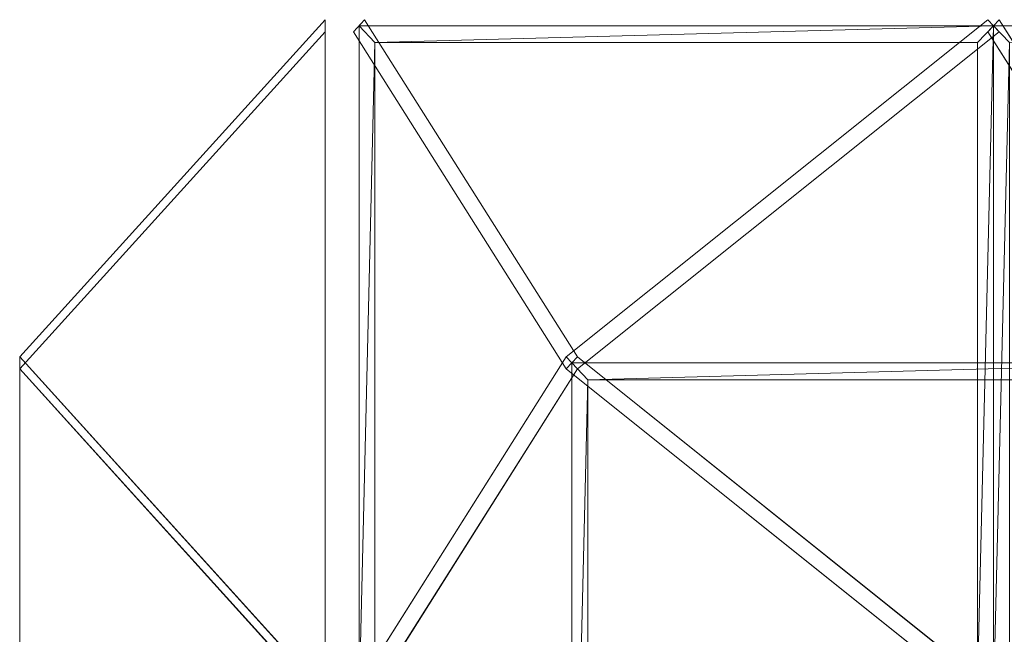
# Model space of a CAD drawing. Units: millimetres. Extents: x 5367 to 7201, y 2133 to 3131.
# Drawn here: x 5367 to 5657, y 2950 to 3131 of the extents above; entities that cross this region are included whole.
import ezdxf

# ---------------------------------------------------------------- set-up
doc = ezdxf.new("R2010")
doc.units = ezdxf.units.MM
doc.header["$LTSCALE"] = 5.08
doc.layers.add('ｶﾞｰﾃﾞﾝ倶楽部ｴｽﾊﾟﾘｱﾊﾟ', color=7, linetype='Continuous')

msp = doc.modelspace()

# ---------------------------------------------------------------- linework, layer by layer
at = {"layer": 'ｶﾞｰﾃﾞﾝ倶楽部ｴｽﾊﾟﾘｱﾊﾟ', "color": 7, "linetype": 'Continuous', "lineweight": 15, "invisible_edges": 8}
for points in [[(5366.58, 3031.9, 2103.73), (5456.58, 3131.4, 2203.23), (5456.58, 3131.4, 2203.23)], [(5366.58, 3031.9, 2107.27), (5456.58, 3131.4, 2007.77), (5456.58, 3131.4, 2007.77)], [(5366.58, 3031.9, 1904.73), (5456.58, 3131.4, 2004.23), (5456.58, 3131.4, 2004.23)], [(5366.58, 3031.9, 1908.27), (5456.58, 3131.4, 1808.77), (5456.58, 3131.4, 1808.77)], [(5366.58, 3031.9, 1705.73), (5456.58, 3131.4, 1805.23), (5456.58, 3131.4, 1805.23)], [(5366.58, 3031.9, 1709.27), (5456.58, 3131.4, 1609.77), (5456.58, 3131.4, 1609.77)], [(5366.58, 3031.9, 1506.73), (5456.58, 3131.4, 1606.23), (5456.58, 3131.4, 1606.23)], [(5366.58, 3031.9, 1510.27), (5456.58, 3131.4, 1410.77), (5456.58, 3131.4, 1410.77)], [(5366.58, 3031.9, 1307.73), (5456.58, 3131.4, 1407.23), (5456.58, 3131.4, 1407.23)], [(5366.58, 3031.9, 1311.27), (5456.58, 3131.4, 1211.77), (5456.58, 3131.4, 1211.77)], [(5366.58, 3031.9, 1108.73), (5456.58, 3131.4, 1208.23), (5456.58, 3131.4, 1208.23)], [(5366.58, 3031.9, 1112.27), (5456.58, 3131.4, 1012.77), (5456.58, 3131.4, 1012.77)], [(5366.58, 3031.9, 909.73), (5456.58, 3131.4, 1009.23), (5456.58, 3131.4, 1009.23)], [(5366.58, 3031.9, 913.27), (5456.58, 3131.4, 813.77), (5456.58, 3131.4, 813.77)], [(5366.58, 3031.9, 710.73), (5456.58, 3131.4, 810.23), (5456.58, 3131.4, 810.23)], [(5366.58, 3031.9, 714.27), (5456.58, 3131.4, 614.77), (5456.58, 3131.4, 614.77)], [(5366.58, 3031.9, 511.73), (5456.58, 3131.4, 611.23), (5456.58, 3131.4, 611.23)], [(5366.58, 3031.9, 515.27), (5456.58, 3131.4, 415.77), (5456.58, 3131.4, 415.77)], [(5366.58, 3031.9, 312.73), (5456.58, 3131.4, 412.23), (5456.58, 3131.4, 412.23)], [(5366.58, 3031.9, 316.27), (5456.58, 3131.4, 216.77), (5456.58, 3131.4, 216.77)], [(5456.58, 3131.4, 2203.23), (5456.58, 3127.86, 2206.77), (5456.58, 3127.86, 2206.77)], [(5456.58, 3131.4, 2007.77), (5456.58, 3127.86, 2004.23), (5456.58, 3127.86, 2004.23)], [(5456.58, 3131.4, 2004.23), (5456.58, 3127.86, 2007.77), (5456.58, 3127.86, 2007.77)], [(5456.58, 3131.4, 1808.77), (5456.58, 3127.86, 1805.23), (5456.58, 3127.86, 1805.23)], [(5456.58, 3131.4, 1805.23), (5456.58, 3127.86, 1808.77), (5456.58, 3127.86, 1808.77)], [(5456.58, 3131.4, 1609.77), (5456.58, 3127.86, 1606.23), (5456.58, 3127.86, 1606.23)], [(5456.58, 3131.4, 1606.23), (5456.58, 3127.86, 1609.77), (5456.58, 3127.86, 1609.77)], [(5456.58, 3131.4, 1410.77), (5456.58, 3127.86, 1407.23), (5456.58, 3127.86, 1407.23)], [(5456.58, 3131.4, 1407.23), (5456.58, 3127.86, 1410.77), (5456.58, 3127.86, 1410.77)], [(5456.58, 3131.4, 1211.77), (5456.58, 3127.86, 1208.23), (5456.58, 3127.86, 1208.23)], [(5456.58, 3131.4, 1208.23), (5456.58, 3127.86, 1211.77), (5456.58, 3127.86, 1211.77)], [(5456.58, 3131.4, 1012.77), (5456.58, 3127.86, 1009.23), (5456.58, 3127.86, 1009.23)], [(5456.58, 3131.4, 1009.23), (5456.58, 3127.86, 1012.77), (5456.58, 3127.86, 1012.77)], [(5456.58, 3131.4, 813.77), (5456.58, 3127.86, 810.23), (5456.58, 3127.86, 810.23)], [(5456.58, 3131.4, 810.23), (5456.58, 3127.86, 813.77), (5456.58, 3127.86, 813.77)], [(5456.58, 3131.4, 614.77), (5456.58, 3127.86, 611.23), (5456.58, 3127.86, 611.23)], [(5456.58, 3131.4, 611.23), (5456.58, 3127.86, 614.77), (5456.58, 3127.86, 614.77)], [(5456.58, 3131.4, 415.77), (5456.58, 3127.86, 412.23), (5456.58, 3127.86, 412.23)], [(5456.58, 3131.4, 412.23), (5456.58, 3127.86, 415.77), (5456.58, 3127.86, 415.77)], [(5456.58, 3131.4, 216.77), (5456.58, 3127.86, 213.23), (5456.58, 3127.86, 213.23)], [(5468.24, 3131.4, 2214.61), (5464.92, 3127.86, 2213.39), (5464.92, 3127.86, 2213.39)], [(5530.96, 3031.9, 2333.21), (5468.24, 3131.4, 2214.61), (5468.24, 3131.4, 2214.61)], [(5527.64, 3031.9, 2332), (5651.92, 3131.4, 2281.46), (5651.92, 3131.4, 2281.46)], [(5655.24, 3131.4, 2282.67), (5651.92, 3127.86, 2281.46), (5651.92, 3127.86, 2281.46)], [(5651.92, 3131.4, 2281.46), (5655.24, 3127.86, 2282.67), (5655.24, 3127.86, 2282.67)], [(5717.96, 3031.9, 2401.27), (5655.24, 3131.4, 2282.67), (5655.24, 3131.4, 2282.67)], [(5456.58, 3129.63, 2205), (5456.58, 2930.63, 2205), (5456.58, 2930.63, 2205)], [(5456.58, 3129.63, 2006), (5456.58, 3129.63, 2205), (5456.58, 3129.63, 2205)], [(5456.58, 2930.63, 2006), (5456.58, 3129.63, 2006), (5456.58, 3129.63, 2006)], [(5456.58, 3129.63, 2006), (5456.58, 2930.63, 2006), (5456.58, 2930.63, 2006)], [(5456.58, 3129.63, 1807), (5456.58, 3129.63, 2006), (5456.58, 3129.63, 2006)], [(5456.58, 2930.63, 1807), (5456.58, 3129.63, 1807), (5456.58, 3129.63, 1807)], [(5456.58, 3129.63, 1807), (5456.58, 2930.63, 1807), (5456.58, 2930.63, 1807)], [(5456.58, 3129.63, 1608), (5456.58, 3129.63, 1807), (5456.58, 3129.63, 1807)], [(5456.58, 2930.63, 1608), (5456.58, 3129.63, 1608), (5456.58, 3129.63, 1608)], [(5456.58, 3129.63, 1608), (5456.58, 2930.63, 1608), (5456.58, 2930.63, 1608)], [(5456.58, 3129.63, 1409), (5456.58, 3129.63, 1608), (5456.58, 3129.63, 1608)], [(5456.58, 2930.63, 1409), (5456.58, 3129.63, 1409), (5456.58, 3129.63, 1409)], [(5456.58, 3129.63, 1409), (5456.58, 2930.63, 1409), (5456.58, 2930.63, 1409)], [(5456.58, 3129.63, 1210), (5456.58, 3129.63, 1409), (5456.58, 3129.63, 1409)], [(5456.58, 2930.63, 1210), (5456.58, 3129.63, 1210), (5456.58, 3129.63, 1210)], [(5456.58, 3129.63, 1210), (5456.58, 2930.63, 1210), (5456.58, 2930.63, 1210)], [(5456.58, 3129.63, 1011), (5456.58, 3129.63, 1210), (5456.58, 3129.63, 1210)], [(5456.58, 2930.63, 1011), (5456.58, 3129.63, 1011), (5456.58, 3129.63, 1011)], [(5456.58, 3129.63, 1011), (5456.58, 2930.63, 1011), (5456.58, 2930.63, 1011)], [(5456.58, 3129.63, 812), (5456.58, 3129.63, 1011), (5456.58, 3129.63, 1011)], [(5456.58, 2930.63, 812), (5456.58, 3129.63, 812), (5456.58, 3129.63, 812)], [(5456.58, 3129.63, 812), (5456.58, 2930.63, 812), (5456.58, 2930.63, 812)], [(5456.58, 3129.63, 613), (5456.58, 3129.63, 812), (5456.58, 3129.63, 812)], [(5456.58, 2930.63, 613), (5456.58, 3129.63, 613), (5456.58, 3129.63, 613)], [(5456.58, 3129.63, 613), (5456.58, 2930.63, 613), (5456.58, 2930.63, 613)], [(5456.58, 3129.63, 414), (5456.58, 3129.63, 613), (5456.58, 3129.63, 613)], [(5456.58, 2930.63, 414), (5456.58, 3129.63, 414), (5456.58, 3129.63, 414)], [(5456.58, 3129.63, 414), (5456.58, 2930.63, 414), (5456.58, 2930.63, 414)], [(5456.58, 3129.63, 215), (5456.58, 3129.63, 414), (5456.58, 3129.63, 414)], [(5456.58, 2930.63, 215), (5456.58, 3129.63, 215), (5456.58, 3129.63, 215)], [(5466.58, 3129.63, 2214), (5653.58, 3129.63, 2282.06), (5653.58, 3129.63, 2282.06)], [(5466.58, 2930.63, 2214), (5466.58, 3129.63, 2214), (5466.58, 3129.63, 2214)], [(5653.58, 3129.63, 2282.06), (5840.58, 3129.63, 2350.12), (5840.58, 3129.63, 2350.12)], [(5653.58, 2930.63, 2282.06), (5653.58, 3129.63, 2282.06), (5653.58, 3129.63, 2282.06)], [(5653.58, 3129.63, 2282.06), (5653.58, 2930.63, 2282.06), (5653.58, 2930.63, 2282.06)], [(5456.58, 3127.86, 2206.77), (5366.58, 3028.36, 2107.27), (5366.58, 3028.36, 2107.27)], [(5456.58, 3127.86, 2004.23), (5366.58, 3028.36, 2103.73), (5366.58, 3028.36, 2103.73)], [(5456.58, 3127.86, 2007.77), (5366.58, 3028.36, 1908.27), (5366.58, 3028.36, 1908.27)], [(5456.58, 3127.86, 1805.23), (5366.58, 3028.36, 1904.73), (5366.58, 3028.36, 1904.73)], [(5456.58, 3127.86, 1808.77), (5366.58, 3028.36, 1709.27), (5366.58, 3028.36, 1709.27)], [(5456.58, 3127.86, 1606.23), (5366.58, 3028.36, 1705.73), (5366.58, 3028.36, 1705.73)], [(5456.58, 3127.86, 1609.77), (5366.58, 3028.36, 1510.27), (5366.58, 3028.36, 1510.27)], [(5456.58, 3127.86, 1407.23), (5366.58, 3028.36, 1506.73), (5366.58, 3028.36, 1506.73)], [(5456.58, 3127.86, 1410.77), (5366.58, 3028.36, 1311.27), (5366.58, 3028.36, 1311.27)], [(5456.58, 3127.86, 1208.23), (5366.58, 3028.36, 1307.73), (5366.58, 3028.36, 1307.73)], [(5456.58, 3127.86, 1211.77), (5366.58, 3028.36, 1112.27), (5366.58, 3028.36, 1112.27)], [(5456.58, 3127.86, 1009.23), (5366.58, 3028.36, 1108.73), (5366.58, 3028.36, 1108.73)], [(5456.58, 3127.86, 1012.77), (5366.58, 3028.36, 913.27), (5366.58, 3028.36, 913.27)], [(5456.58, 3127.86, 810.23), (5366.58, 3028.36, 909.73), (5366.58, 3028.36, 909.73)], [(5456.58, 3127.86, 813.77), (5366.58, 3028.36, 714.27), (5366.58, 3028.36, 714.27)], [(5456.58, 3127.86, 611.23), (5366.58, 3028.36, 710.73), (5366.58, 3028.36, 710.73)], [(5456.58, 3127.86, 614.77), (5366.58, 3028.36, 515.27), (5366.58, 3028.36, 515.27)], [(5456.58, 3127.86, 412.23), (5366.58, 3028.36, 511.73), (5366.58, 3028.36, 511.73)], [(5456.58, 3127.86, 415.77), (5366.58, 3028.36, 316.27), (5366.58, 3028.36, 316.27)], [(5456.58, 3127.86, 213.23), (5366.58, 3028.36, 312.73), (5366.58, 3028.36, 312.73)], [(5464.92, 3127.86, 2213.39), (5527.64, 3028.36, 2332), (5527.64, 3028.36, 2332)], [(5655.24, 3127.86, 2282.67), (5530.96, 3028.36, 2333.21), (5530.96, 3028.36, 2333.21)], [(5651.92, 3127.86, 2281.46), (5714.64, 3028.36, 2400.06), (5714.64, 3028.36, 2400.06)], [(5456.58, 3124.63, 2011), (5456.58, 2935.63, 2011), (5456.58, 2935.63, 2011)], [(5456.58, 3124.63, 2200), (5456.58, 3124.63, 2011), (5456.58, 3124.63, 2011)], [(5456.58, 2935.63, 2200), (5456.58, 3124.63, 2200), (5456.58, 3124.63, 2200)], [(5456.58, 3124.63, 1812), (5456.58, 2935.63, 1812), (5456.58, 2935.63, 1812)], [(5456.58, 3124.63, 2001), (5456.58, 3124.63, 1812), (5456.58, 3124.63, 1812)], [(5456.58, 2935.63, 2001), (5456.58, 3124.63, 2001), (5456.58, 3124.63, 2001)], [(5456.58, 3124.63, 1613), (5456.58, 2935.63, 1613), (5456.58, 2935.63, 1613)], [(5456.58, 3124.63, 1802), (5456.58, 3124.63, 1613), (5456.58, 3124.63, 1613)], [(5456.58, 2935.63, 1802), (5456.58, 3124.63, 1802), (5456.58, 3124.63, 1802)], [(5456.58, 3124.63, 1414), (5456.58, 2935.63, 1414), (5456.58, 2935.63, 1414)], [(5456.58, 3124.63, 1603), (5456.58, 3124.63, 1414), (5456.58, 3124.63, 1414)], [(5456.58, 2935.63, 1603), (5456.58, 3124.63, 1603), (5456.58, 3124.63, 1603)], [(5456.58, 3124.63, 1215), (5456.58, 2935.63, 1215), (5456.58, 2935.63, 1215)], [(5456.58, 3124.63, 1404), (5456.58, 3124.63, 1215), (5456.58, 3124.63, 1215)], [(5456.58, 2935.63, 1404), (5456.58, 3124.63, 1404), (5456.58, 3124.63, 1404)], [(5456.58, 3124.63, 1016), (5456.58, 2935.63, 1016), (5456.58, 2935.63, 1016)], [(5456.58, 3124.63, 1205), (5456.58, 3124.63, 1016), (5456.58, 3124.63, 1016)], [(5456.58, 2935.63, 1205), (5456.58, 3124.63, 1205), (5456.58, 3124.63, 1205)], [(5456.58, 3124.63, 817), (5456.58, 2935.63, 817), (5456.58, 2935.63, 817)], [(5456.58, 3124.63, 1006), (5456.58, 3124.63, 817), (5456.58, 3124.63, 817)], [(5456.58, 2935.63, 1006), (5456.58, 3124.63, 1006), (5456.58, 3124.63, 1006)], [(5456.58, 3124.63, 618), (5456.58, 2935.63, 618), (5456.58, 2935.63, 618)], [(5456.58, 3124.63, 807), (5456.58, 3124.63, 618), (5456.58, 3124.63, 618)], [(5456.58, 2935.63, 807), (5456.58, 3124.63, 807), (5456.58, 3124.63, 807)], [(5456.58, 3124.63, 419), (5456.58, 2935.63, 419), (5456.58, 2935.63, 419)], [(5456.58, 3124.63, 608), (5456.58, 3124.63, 419), (5456.58, 3124.63, 419)], [(5456.58, 2935.63, 608), (5456.58, 3124.63, 608), (5456.58, 3124.63, 608)], [(5456.58, 3124.63, 220), (5456.58, 2935.63, 220), (5456.58, 2935.63, 220)], [(5456.58, 3124.63, 409), (5456.58, 3124.63, 220), (5456.58, 3124.63, 220)], [(5456.58, 2935.63, 409), (5456.58, 3124.63, 409), (5456.58, 3124.63, 409)], [(5471.28, 3124.63, 2215.71), (5471.28, 2935.63, 2215.71), (5471.28, 2935.63, 2215.71)], [(5648.88, 3124.63, 2280.35), (5471.28, 3124.63, 2215.71), (5471.28, 3124.63, 2215.71)], [(5648.88, 2935.63, 2280.35), (5648.88, 3124.63, 2280.35), (5648.88, 3124.63, 2280.35)], [(5366.58, 3031.9, 2107.27), (5366.58, 3028.36, 2103.73), (5366.58, 3028.36, 2103.73)], [(5456.58, 2932.4, 2206.77), (5366.58, 3031.9, 2107.27), (5366.58, 3031.9, 2107.27)], [(5366.58, 3028.36, 2107.27), (5366.58, 3031.9, 2103.73), (5366.58, 3031.9, 2103.73)], [(5366.58, 3028.36, 2103.73), (5366.58, 3031.9, 2107.27), (5366.58, 3031.9, 2107.27)], [(5366.58, 3031.9, 2103.73), (5366.58, 3028.36, 2107.27), (5366.58, 3028.36, 2107.27)], [(5456.58, 2932.4, 2004.23), (5366.58, 3031.9, 2103.73), (5366.58, 3031.9, 2103.73)], [(5366.58, 3031.9, 1908.27), (5366.58, 3028.36, 1904.73), (5366.58, 3028.36, 1904.73)], [(5456.58, 2932.4, 2007.77), (5366.58, 3031.9, 1908.27), (5366.58, 3031.9, 1908.27)], [(5366.58, 3028.36, 1908.27), (5366.58, 3031.9, 1904.73), (5366.58, 3031.9, 1904.73)], [(5366.58, 3028.36, 1904.73), (5366.58, 3031.9, 1908.27), (5366.58, 3031.9, 1908.27)], [(5366.58, 3031.9, 1904.73), (5366.58, 3028.36, 1908.27), (5366.58, 3028.36, 1908.27)], [(5456.58, 2932.4, 1805.23), (5366.58, 3031.9, 1904.73), (5366.58, 3031.9, 1904.73)], [(5366.58, 3031.9, 1709.27), (5366.58, 3028.36, 1705.73), (5366.58, 3028.36, 1705.73)], [(5456.58, 2932.4, 1808.77), (5366.58, 3031.9, 1709.27), (5366.58, 3031.9, 1709.27)], [(5366.58, 3028.36, 1709.27), (5366.58, 3031.9, 1705.73), (5366.58, 3031.9, 1705.73)], [(5366.58, 3028.36, 1705.73), (5366.58, 3031.9, 1709.27), (5366.58, 3031.9, 1709.27)], [(5366.58, 3031.9, 1705.73), (5366.58, 3028.36, 1709.27), (5366.58, 3028.36, 1709.27)], [(5456.58, 2932.4, 1606.23), (5366.58, 3031.9, 1705.73), (5366.58, 3031.9, 1705.73)], [(5366.58, 3031.9, 1510.27), (5366.58, 3028.36, 1506.73), (5366.58, 3028.36, 1506.73)], [(5456.58, 2932.4, 1609.77), (5366.58, 3031.9, 1510.27), (5366.58, 3031.9, 1510.27)], [(5366.58, 3028.36, 1510.27), (5366.58, 3031.9, 1506.73), (5366.58, 3031.9, 1506.73)], [(5366.58, 3028.36, 1506.73), (5366.58, 3031.9, 1510.27), (5366.58, 3031.9, 1510.27)], [(5366.58, 3031.9, 1506.73), (5366.58, 3028.36, 1510.27), (5366.58, 3028.36, 1510.27)], [(5456.58, 2932.4, 1407.23), (5366.58, 3031.9, 1506.73), (5366.58, 3031.9, 1506.73)], [(5366.58, 3031.9, 1311.27), (5366.58, 3028.36, 1307.73), (5366.58, 3028.36, 1307.73)], [(5456.58, 2932.4, 1410.77), (5366.58, 3031.9, 1311.27), (5366.58, 3031.9, 1311.27)], [(5366.58, 3028.36, 1311.27), (5366.58, 3031.9, 1307.73), (5366.58, 3031.9, 1307.73)], [(5366.58, 3028.36, 1307.73), (5366.58, 3031.9, 1311.27), (5366.58, 3031.9, 1311.27)], [(5366.58, 3031.9, 1307.73), (5366.58, 3028.36, 1311.27), (5366.58, 3028.36, 1311.27)], [(5456.58, 2932.4, 1208.23), (5366.58, 3031.9, 1307.73), (5366.58, 3031.9, 1307.73)], [(5366.58, 3031.9, 1112.27), (5366.58, 3028.36, 1108.73), (5366.58, 3028.36, 1108.73)], [(5456.58, 2932.4, 1211.77), (5366.58, 3031.9, 1112.27), (5366.58, 3031.9, 1112.27)], [(5366.58, 3028.36, 1112.27), (5366.58, 3031.9, 1108.73), (5366.58, 3031.9, 1108.73)], [(5366.58, 3028.36, 1108.73), (5366.58, 3031.9, 1112.27), (5366.58, 3031.9, 1112.27)], [(5366.58, 3031.9, 1108.73), (5366.58, 3028.36, 1112.27), (5366.58, 3028.36, 1112.27)], [(5456.58, 2932.4, 1009.23), (5366.58, 3031.9, 1108.73), (5366.58, 3031.9, 1108.73)], [(5366.58, 3031.9, 913.27), (5366.58, 3028.36, 909.73), (5366.58, 3028.36, 909.73)], [(5456.58, 2932.4, 1012.77), (5366.58, 3031.9, 913.27), (5366.58, 3031.9, 913.27)], [(5366.58, 3028.36, 913.27), (5366.58, 3031.9, 909.73), (5366.58, 3031.9, 909.73)], [(5366.58, 3028.36, 909.73), (5366.58, 3031.9, 913.27), (5366.58, 3031.9, 913.27)], [(5366.58, 3031.9, 909.73), (5366.58, 3028.36, 913.27), (5366.58, 3028.36, 913.27)], [(5456.58, 2932.4, 810.23), (5366.58, 3031.9, 909.73), (5366.58, 3031.9, 909.73)], [(5366.58, 3031.9, 714.27), (5366.58, 3028.36, 710.73), (5366.58, 3028.36, 710.73)], [(5456.58, 2932.4, 813.77), (5366.58, 3031.9, 714.27), (5366.58, 3031.9, 714.27)], [(5366.58, 3028.36, 714.27), (5366.58, 3031.9, 710.73), (5366.58, 3031.9, 710.73)], [(5366.58, 3028.36, 710.73), (5366.58, 3031.9, 714.27), (5366.58, 3031.9, 714.27)], [(5366.58, 3031.9, 710.73), (5366.58, 3028.36, 714.27), (5366.58, 3028.36, 714.27)], [(5456.58, 2932.4, 611.23), (5366.58, 3031.9, 710.73), (5366.58, 3031.9, 710.73)], [(5366.58, 3031.9, 515.27), (5366.58, 3028.36, 511.73), (5366.58, 3028.36, 511.73)], [(5456.58, 2932.4, 614.77), (5366.58, 3031.9, 515.27), (5366.58, 3031.9, 515.27)], [(5366.58, 3028.36, 515.27), (5366.58, 3031.9, 511.73), (5366.58, 3031.9, 511.73)], [(5366.58, 3028.36, 511.73), (5366.58, 3031.9, 515.27), (5366.58, 3031.9, 515.27)], [(5366.58, 3031.9, 511.73), (5366.58, 3028.36, 515.27), (5366.58, 3028.36, 515.27)], [(5456.58, 2932.4, 412.23), (5366.58, 3031.9, 511.73), (5366.58, 3031.9, 511.73)], [(5366.58, 3031.9, 316.27), (5366.58, 3028.36, 312.73), (5366.58, 3028.36, 312.73)], [(5456.58, 2932.4, 415.77), (5366.58, 3031.9, 316.27), (5366.58, 3031.9, 316.27)], [(5366.58, 3028.36, 316.27), (5366.58, 3031.9, 312.73), (5366.58, 3031.9, 312.73)], [(5366.58, 3028.36, 312.73), (5366.58, 3031.9, 316.27), (5366.58, 3031.9, 316.27)], [(5366.58, 3031.9, 312.73), (5366.58, 3028.36, 316.27), (5366.58, 3028.36, 316.27)], [(5456.58, 2932.4, 213.23), (5366.58, 3031.9, 312.73), (5366.58, 3031.9, 312.73)], [(5366.58, 3030.13, 2105.5), (5366.58, 2831.13, 2105.5), (5366.58, 2831.13, 2105.5)], [(5366.58, 3030.13, 1906.5), (5366.58, 3030.13, 2105.5), (5366.58, 3030.13, 2105.5)], [(5366.58, 2831.13, 1906.5), (5366.58, 3030.13, 1906.5), (5366.58, 3030.13, 1906.5)], [(5366.58, 3030.13, 1906.5), (5366.58, 2831.13, 1906.5), (5366.58, 2831.13, 1906.5)], [(5366.58, 3030.13, 1707.5), (5366.58, 3030.13, 1906.5), (5366.58, 3030.13, 1906.5)], [(5366.58, 2831.13, 1707.5), (5366.58, 3030.13, 1707.5), (5366.58, 3030.13, 1707.5)], [(5366.58, 3030.13, 1707.5), (5366.58, 2831.13, 1707.5), (5366.58, 2831.13, 1707.5)], [(5366.58, 3030.13, 1508.5), (5366.58, 3030.13, 1707.5), (5366.58, 3030.13, 1707.5)], [(5366.58, 2831.13, 1508.5), (5366.58, 3030.13, 1508.5), (5366.58, 3030.13, 1508.5)], [(5366.58, 3030.13, 1508.5), (5366.58, 2831.13, 1508.5), (5366.58, 2831.13, 1508.5)], [(5366.58, 3030.13, 1309.5), (5366.58, 3030.13, 1508.5), (5366.58, 3030.13, 1508.5)], [(5366.58, 2831.13, 1309.5), (5366.58, 3030.13, 1309.5), (5366.58, 3030.13, 1309.5)], [(5366.58, 3030.13, 1309.5), (5366.58, 2831.13, 1309.5), (5366.58, 2831.13, 1309.5)], [(5366.58, 3030.13, 1110.5), (5366.58, 3030.13, 1309.5), (5366.58, 3030.13, 1309.5)], [(5366.58, 2831.13, 1110.5), (5366.58, 3030.13, 1110.5), (5366.58, 3030.13, 1110.5)], [(5366.58, 3030.13, 1110.5), (5366.58, 2831.13, 1110.5), (5366.58, 2831.13, 1110.5)], [(5366.58, 3030.13, 911.5), (5366.58, 3030.13, 1110.5), (5366.58, 3030.13, 1110.5)], [(5366.58, 2831.13, 911.5), (5366.58, 3030.13, 911.5), (5366.58, 3030.13, 911.5)], [(5366.58, 3030.13, 911.5), (5366.58, 2831.13, 911.5), (5366.58, 2831.13, 911.5)], [(5366.58, 3030.13, 712.5), (5366.58, 3030.13, 911.5), (5366.58, 3030.13, 911.5)], [(5366.58, 2831.13, 712.5), (5366.58, 3030.13, 712.5), (5366.58, 3030.13, 712.5)], [(5366.58, 3030.13, 712.5), (5366.58, 2831.13, 712.5), (5366.58, 2831.13, 712.5)], [(5366.58, 3030.13, 513.5), (5366.58, 3030.13, 712.5), (5366.58, 3030.13, 712.5)], [(5366.58, 2831.13, 513.5), (5366.58, 3030.13, 513.5), (5366.58, 3030.13, 513.5)], [(5366.58, 3030.13, 513.5), (5366.58, 2831.13, 513.5), (5366.58, 2831.13, 513.5)], [(5366.58, 3030.13, 314.5), (5366.58, 3030.13, 513.5), (5366.58, 3030.13, 513.5)], [(5366.58, 2831.13, 314.5), (5366.58, 3030.13, 314.5), (5366.58, 3030.13, 314.5)], [(5464.92, 2932.4, 2213.39), (5527.64, 3031.9, 2332), (5527.64, 3031.9, 2332)], [(5530.96, 3031.9, 2333.21), (5527.64, 3028.36, 2332), (5527.64, 3028.36, 2332)], [(5530.96, 3028.36, 2333.21), (5527.64, 3031.9, 2332), (5527.64, 3031.9, 2332)], [(5527.64, 3028.36, 2332), (5530.96, 3031.9, 2333.21), (5530.96, 3031.9, 2333.21)], [(5527.64, 3031.9, 2332), (5530.96, 3028.36, 2333.21), (5530.96, 3028.36, 2333.21)], [(5529.3, 3030.13, 2332.6), (5716.3, 3030.13, 2400.66), (5716.3, 3030.13, 2400.66)], [(5529.3, 2831.13, 2332.6), (5529.3, 3030.13, 2332.6), (5529.3, 3030.13, 2332.6)], [(5655.24, 2932.4, 2282.67), (5530.96, 3031.9, 2333.21), (5530.96, 3031.9, 2333.21)], [(5651.92, 2932.4, 2281.46), (5714.64, 3031.9, 2400.06), (5714.64, 3031.9, 2400.06)], [(5366.58, 3028.36, 2103.73), (5456.58, 2928.86, 2203.23), (5456.58, 2928.86, 2203.23)], [(5366.58, 3028.36, 2107.27), (5456.58, 2928.86, 2007.77), (5456.58, 2928.86, 2007.77)], [(5366.58, 3028.36, 1904.73), (5456.58, 2928.86, 2004.23), (5456.58, 2928.86, 2004.23)], [(5366.58, 3028.36, 1908.27), (5456.58, 2928.86, 1808.77), (5456.58, 2928.86, 1808.77)], [(5366.58, 3028.36, 1705.73), (5456.58, 2928.86, 1805.23), (5456.58, 2928.86, 1805.23)], [(5366.58, 3028.36, 1709.27), (5456.58, 2928.86, 1609.77), (5456.58, 2928.86, 1609.77)], [(5366.58, 3028.36, 1506.73), (5456.58, 2928.86, 1606.23), (5456.58, 2928.86, 1606.23)], [(5366.58, 3028.36, 1510.27), (5456.58, 2928.86, 1410.77), (5456.58, 2928.86, 1410.77)], [(5366.58, 3028.36, 1307.73), (5456.58, 2928.86, 1407.23), (5456.58, 2928.86, 1407.23)], [(5366.58, 3028.36, 1311.27), (5456.58, 2928.86, 1211.77), (5456.58, 2928.86, 1211.77)], [(5366.58, 3028.36, 1108.73), (5456.58, 2928.86, 1208.23), (5456.58, 2928.86, 1208.23)], [(5366.58, 3028.36, 1112.27), (5456.58, 2928.86, 1012.77), (5456.58, 2928.86, 1012.77)], [(5366.58, 3028.36, 909.73), (5456.58, 2928.86, 1009.23), (5456.58, 2928.86, 1009.23)], [(5366.58, 3028.36, 913.27), (5456.58, 2928.86, 813.77), (5456.58, 2928.86, 813.77)], [(5366.58, 3028.36, 710.73), (5456.58, 2928.86, 810.23), (5456.58, 2928.86, 810.23)], [(5366.58, 3028.36, 714.27), (5456.58, 2928.86, 614.77), (5456.58, 2928.86, 614.77)], [(5366.58, 3028.36, 511.73), (5456.58, 2928.86, 611.23), (5456.58, 2928.86, 611.23)], [(5366.58, 3028.36, 515.27), (5456.58, 2928.86, 415.77), (5456.58, 2928.86, 415.77)], [(5366.58, 3028.36, 312.73), (5456.58, 2928.86, 412.23), (5456.58, 2928.86, 412.23)], [(5366.58, 3028.36, 316.27), (5456.58, 2928.86, 216.77), (5456.58, 2928.86, 216.77)], [(5530.96, 3028.36, 2333.21), (5468.24, 2928.86, 2214.61), (5468.24, 2928.86, 2214.61)], [(5527.64, 3028.36, 2332), (5651.92, 2928.86, 2281.46), (5651.92, 2928.86, 2281.46)], [(5717.96, 3028.36, 2401.27), (5655.24, 2928.86, 2282.67), (5655.24, 2928.86, 2282.67)], [(5366.58, 3025.13, 1911.5), (5366.58, 2836.13, 1911.5), (5366.58, 2836.13, 1911.5)], [(5366.58, 3025.13, 2100.5), (5366.58, 3025.13, 1911.5), (5366.58, 3025.13, 1911.5)], [(5366.58, 2836.13, 2100.5), (5366.58, 3025.13, 2100.5), (5366.58, 3025.13, 2100.5)], [(5366.58, 3025.13, 1712.5), (5366.58, 2836.13, 1712.5), (5366.58, 2836.13, 1712.5)], [(5366.58, 3025.13, 1901.5), (5366.58, 3025.13, 1712.5), (5366.58, 3025.13, 1712.5)], [(5366.58, 2836.13, 1901.5), (5366.58, 3025.13, 1901.5), (5366.58, 3025.13, 1901.5)], [(5366.58, 3025.13, 1513.5), (5366.58, 2836.13, 1513.5), (5366.58, 2836.13, 1513.5)], [(5366.58, 3025.13, 1702.5), (5366.58, 3025.13, 1513.5), (5366.58, 3025.13, 1513.5)], [(5366.58, 2836.13, 1702.5), (5366.58, 3025.13, 1702.5), (5366.58, 3025.13, 1702.5)], [(5366.58, 3025.13, 1314.5), (5366.58, 2836.13, 1314.5), (5366.58, 2836.13, 1314.5)], [(5366.58, 3025.13, 1503.5), (5366.58, 3025.13, 1314.5), (5366.58, 3025.13, 1314.5)], [(5366.58, 2836.13, 1503.5), (5366.58, 3025.13, 1503.5), (5366.58, 3025.13, 1503.5)], [(5366.58, 3025.13, 1115.5), (5366.58, 2836.13, 1115.5), (5366.58, 2836.13, 1115.5)], [(5366.58, 3025.13, 1304.5), (5366.58, 3025.13, 1115.5), (5366.58, 3025.13, 1115.5)], [(5366.58, 2836.13, 1304.5), (5366.58, 3025.13, 1304.5), (5366.58, 3025.13, 1304.5)], [(5366.58, 3025.13, 916.5), (5366.58, 2836.13, 916.5), (5366.58, 2836.13, 916.5)], [(5366.58, 3025.13, 1105.5), (5366.58, 3025.13, 916.5), (5366.58, 3025.13, 916.5)], [(5366.58, 2836.13, 1105.5), (5366.58, 3025.13, 1105.5), (5366.58, 3025.13, 1105.5)], [(5366.58, 3025.13, 717.5), (5366.58, 2836.13, 717.5), (5366.58, 2836.13, 717.5)], [(5366.58, 3025.13, 906.5), (5366.58, 3025.13, 717.5), (5366.58, 3025.13, 717.5)], [(5366.58, 2836.13, 906.5), (5366.58, 3025.13, 906.5), (5366.58, 3025.13, 906.5)], [(5366.58, 3025.13, 518.5), (5366.58, 2836.13, 518.5), (5366.58, 2836.13, 518.5)], [(5366.58, 3025.13, 707.5), (5366.58, 3025.13, 518.5), (5366.58, 3025.13, 518.5)], [(5366.58, 2836.13, 707.5), (5366.58, 3025.13, 707.5), (5366.58, 3025.13, 707.5)], [(5366.58, 3025.13, 319.5), (5366.58, 2836.13, 319.5), (5366.58, 2836.13, 319.5)], [(5366.58, 3025.13, 508.5), (5366.58, 3025.13, 319.5), (5366.58, 3025.13, 319.5)], [(5366.58, 2836.13, 508.5), (5366.58, 3025.13, 508.5), (5366.58, 3025.13, 508.5)], [(5534, 3025.13, 2334.31), (5534, 2836.13, 2334.31), (5534, 2836.13, 2334.31)], [(5711.6, 3025.13, 2398.95), (5534, 3025.13, 2334.31), (5534, 3025.13, 2334.31)]]:
    msp.add_3dface(points, dxfattribs=at)
at = {"layer": 'ｶﾞｰﾃﾞﾝ倶楽部ｴｽﾊﾟﾘｱﾊﾟ', "color": 7, "linetype": 'Continuous', "lineweight": 15}
for points in [[(5456.58, 3127.86, 213.23), (5366.58, 3028.36, 312.73), (5366.58, 3031.9, 316.27), (5456.58, 3131.4, 216.77)], [(5456.58, 3127.86, 415.77), (5456.58, 3131.4, 412.23), (5366.58, 3031.9, 312.73), (5366.58, 3028.36, 316.27)], [(5456.58, 3127.86, 412.23), (5366.58, 3028.36, 511.73), (5366.58, 3031.9, 515.27), (5456.58, 3131.4, 415.77)], [(5456.58, 3127.86, 614.77), (5456.58, 3131.4, 611.23), (5366.58, 3031.9, 511.73), (5366.58, 3028.36, 515.27)], [(5456.58, 3127.86, 611.23), (5366.58, 3028.36, 710.73), (5366.58, 3031.9, 714.27), (5456.58, 3131.4, 614.77)], [(5456.58, 3127.86, 813.77), (5456.58, 3131.4, 810.23), (5366.58, 3031.9, 710.73), (5366.58, 3028.36, 714.27)], [(5456.58, 3127.86, 810.23), (5366.58, 3028.36, 909.73), (5366.58, 3031.9, 913.27), (5456.58, 3131.4, 813.77)], [(5456.58, 3127.86, 1012.77), (5456.58, 3131.4, 1009.23), (5366.58, 3031.9, 909.73), (5366.58, 3028.36, 913.27)], [(5456.58, 3127.86, 1009.23), (5366.58, 3028.36, 1108.73), (5366.58, 3031.9, 1112.27), (5456.58, 3131.4, 1012.77)], [(5456.58, 3127.86, 1211.77), (5456.58, 3131.4, 1208.23), (5366.58, 3031.9, 1108.73), (5366.58, 3028.36, 1112.27)], [(5456.58, 3127.86, 1208.23), (5366.58, 3028.36, 1307.73), (5366.58, 3031.9, 1311.27), (5456.58, 3131.4, 1211.77)], [(5456.58, 3127.86, 1410.77), (5456.58, 3131.4, 1407.23), (5366.58, 3031.9, 1307.73), (5366.58, 3028.36, 1311.27)], [(5456.58, 3127.86, 1407.23), (5366.58, 3028.36, 1506.73), (5366.58, 3031.9, 1510.27), (5456.58, 3131.4, 1410.77)], [(5456.58, 3127.86, 1609.77), (5456.58, 3131.4, 1606.23), (5366.58, 3031.9, 1506.73), (5366.58, 3028.36, 1510.27)], [(5456.58, 3127.86, 1606.23), (5366.58, 3028.36, 1705.73), (5366.58, 3031.9, 1709.27), (5456.58, 3131.4, 1609.77)], [(5456.58, 3127.86, 1808.77), (5456.58, 3131.4, 1805.23), (5366.58, 3031.9, 1705.73), (5366.58, 3028.36, 1709.27)], [(5456.58, 3127.86, 1805.23), (5366.58, 3028.36, 1904.73), (5366.58, 3031.9, 1908.27), (5456.58, 3131.4, 1808.77)], [(5456.58, 3127.86, 2007.77), (5456.58, 3131.4, 2004.23), (5366.58, 3031.9, 1904.73), (5366.58, 3028.36, 1908.27)], [(5456.58, 3127.86, 2004.23), (5366.58, 3028.36, 2103.73), (5366.58, 3031.9, 2107.27), (5456.58, 3131.4, 2007.77)], [(5456.58, 3127.86, 2206.77), (5456.58, 3131.4, 2203.23), (5366.58, 3031.9, 2103.73), (5366.58, 3028.36, 2107.27)], [(5464.92, 3127.86, 2213.39), (5527.64, 3028.36, 2332), (5530.96, 3031.9, 2333.21), (5468.24, 3131.4, 2214.61)], [(5655.24, 3127.86, 2282.67), (5651.92, 3131.4, 2281.46), (5527.64, 3031.9, 2332), (5530.96, 3028.36, 2333.21)], [(5651.92, 3127.86, 2281.46), (5714.64, 3028.36, 2400.06), (5717.96, 3031.9, 2401.27), (5655.24, 3131.4, 2282.67)], [(5456.58, 2935.63, 409), (5456.58, 3124.63, 409), (5456.58, 3129.63, 414)], [(5456.58, 2935.63, 409), (5456.58, 3129.63, 414), (5456.58, 2930.63, 414)], [(5456.58, 3129.63, 414), (5456.58, 3124.63, 409), (5456.58, 3124.63, 220)], [(5456.58, 3129.63, 215), (5456.58, 3129.63, 414), (5456.58, 3124.63, 220)], [(5456.58, 3129.63, 215), (5456.58, 3124.63, 220), (5456.58, 2930.63, 215)], [(5456.58, 2935.63, 608), (5456.58, 3124.63, 608), (5456.58, 3129.63, 613)], [(5456.58, 2935.63, 608), (5456.58, 3129.63, 613), (5456.58, 2930.63, 613)], [(5456.58, 3129.63, 613), (5456.58, 3124.63, 608), (5456.58, 3124.63, 419)], [(5456.58, 3129.63, 414), (5456.58, 3129.63, 613), (5456.58, 3124.63, 419)], [(5456.58, 3129.63, 414), (5456.58, 3124.63, 419), (5456.58, 2930.63, 414)], [(5456.58, 2935.63, 807), (5456.58, 3124.63, 807), (5456.58, 3129.63, 812)], [(5456.58, 2935.63, 807), (5456.58, 3129.63, 812), (5456.58, 2930.63, 812)], [(5456.58, 3129.63, 812), (5456.58, 3124.63, 807), (5456.58, 3124.63, 618)], [(5456.58, 3129.63, 613), (5456.58, 3129.63, 812), (5456.58, 3124.63, 618)], [(5456.58, 3129.63, 613), (5456.58, 3124.63, 618), (5456.58, 2930.63, 613)], [(5456.58, 2935.63, 1006), (5456.58, 3124.63, 1006), (5456.58, 3129.63, 1011)], [(5456.58, 2935.63, 1006), (5456.58, 3129.63, 1011), (5456.58, 2930.63, 1011)], [(5456.58, 3129.63, 1011), (5456.58, 3124.63, 1006), (5456.58, 3124.63, 817)], [(5456.58, 3129.63, 812), (5456.58, 3129.63, 1011), (5456.58, 3124.63, 817)], [(5456.58, 3129.63, 812), (5456.58, 3124.63, 817), (5456.58, 2930.63, 812)], [(5456.58, 2935.63, 1205), (5456.58, 3124.63, 1205), (5456.58, 3129.63, 1210)], [(5456.58, 2935.63, 1205), (5456.58, 3129.63, 1210), (5456.58, 2930.63, 1210)], [(5456.58, 3129.63, 1210), (5456.58, 3124.63, 1205), (5456.58, 3124.63, 1016)], [(5456.58, 3129.63, 1011), (5456.58, 3129.63, 1210), (5456.58, 3124.63, 1016)], [(5456.58, 3129.63, 1011), (5456.58, 3124.63, 1016), (5456.58, 2930.63, 1011)], [(5456.58, 2935.63, 1404), (5456.58, 3124.63, 1404), (5456.58, 3129.63, 1409)], [(5456.58, 2935.63, 1404), (5456.58, 3129.63, 1409), (5456.58, 2930.63, 1409)], [(5456.58, 3129.63, 1409), (5456.58, 3124.63, 1404), (5456.58, 3124.63, 1215)], [(5456.58, 3129.63, 1210), (5456.58, 3129.63, 1409), (5456.58, 3124.63, 1215)], [(5456.58, 3129.63, 1210), (5456.58, 3124.63, 1215), (5456.58, 2930.63, 1210)], [(5456.58, 2935.63, 1603), (5456.58, 3124.63, 1603), (5456.58, 3129.63, 1608)], [(5456.58, 2935.63, 1603), (5456.58, 3129.63, 1608), (5456.58, 2930.63, 1608)], [(5456.58, 3129.63, 1608), (5456.58, 3124.63, 1603), (5456.58, 3124.63, 1414)], [(5456.58, 3129.63, 1409), (5456.58, 3129.63, 1608), (5456.58, 3124.63, 1414)], [(5456.58, 3129.63, 1409), (5456.58, 3124.63, 1414), (5456.58, 2930.63, 1409)], [(5456.58, 2935.63, 1802), (5456.58, 3124.63, 1802), (5456.58, 3129.63, 1807)], [(5456.58, 2935.63, 1802), (5456.58, 3129.63, 1807), (5456.58, 2930.63, 1807)], [(5456.58, 3129.63, 1807), (5456.58, 3124.63, 1802), (5456.58, 3124.63, 1613)], [(5456.58, 3129.63, 1608), (5456.58, 3129.63, 1807), (5456.58, 3124.63, 1613)], [(5456.58, 3129.63, 1608), (5456.58, 3124.63, 1613), (5456.58, 2930.63, 1608)], [(5456.58, 2935.63, 2001), (5456.58, 3124.63, 2001), (5456.58, 3129.63, 2006)], [(5456.58, 2935.63, 2001), (5456.58, 3129.63, 2006), (5456.58, 2930.63, 2006)], [(5456.58, 3129.63, 2006), (5456.58, 3124.63, 2001), (5456.58, 3124.63, 1812)], [(5456.58, 3129.63, 1807), (5456.58, 3129.63, 2006), (5456.58, 3124.63, 1812)], [(5456.58, 3129.63, 1807), (5456.58, 3124.63, 1812), (5456.58, 2930.63, 1807)], [(5456.58, 2935.63, 2200), (5456.58, 3124.63, 2200), (5456.58, 3129.63, 2205)], [(5456.58, 2935.63, 2200), (5456.58, 3129.63, 2205), (5456.58, 2930.63, 2205)], [(5456.58, 3129.63, 2205), (5456.58, 3124.63, 2200), (5456.58, 3124.63, 2011)], [(5456.58, 3129.63, 2006), (5456.58, 3129.63, 2205), (5456.58, 3124.63, 2011)], [(5456.58, 3129.63, 2006), (5456.58, 3124.63, 2011), (5456.58, 2930.63, 2006)], [(5466.58, 3129.63, 2214), (5653.58, 3129.63, 2282.06), (5471.28, 3124.63, 2215.71)], [(5466.58, 3129.63, 2214), (5471.28, 3124.63, 2215.71), (5466.58, 2930.63, 2214)], [(5653.58, 3129.63, 2282.06), (5648.88, 3124.63, 2280.35), (5471.28, 3124.63, 2215.71)], [(5648.88, 2935.63, 2280.35), (5648.88, 3124.63, 2280.35), (5653.58, 3129.63, 2282.06)], [(5648.88, 2935.63, 2280.35), (5653.58, 3129.63, 2282.06), (5653.58, 2930.63, 2282.06)], [(5653.58, 3129.63, 2282.06), (5840.58, 3129.63, 2350.12), (5658.28, 3124.63, 2283.77)], [(5653.58, 3129.63, 2282.06), (5658.28, 3124.63, 2283.77), (5653.58, 2930.63, 2282.06)], [(5456.58, 2930.63, 215), (5456.58, 3124.63, 220), (5456.58, 2935.63, 220)], [(5456.58, 2930.63, 414), (5456.58, 3124.63, 419), (5456.58, 2935.63, 419)], [(5456.58, 2930.63, 613), (5456.58, 3124.63, 618), (5456.58, 2935.63, 618)], [(5456.58, 2930.63, 812), (5456.58, 3124.63, 817), (5456.58, 2935.63, 817)], [(5456.58, 2930.63, 1011), (5456.58, 3124.63, 1016), (5456.58, 2935.63, 1016)], [(5456.58, 2930.63, 1210), (5456.58, 3124.63, 1215), (5456.58, 2935.63, 1215)], [(5456.58, 2930.63, 1409), (5456.58, 3124.63, 1414), (5456.58, 2935.63, 1414)], [(5456.58, 2930.63, 1608), (5456.58, 3124.63, 1613), (5456.58, 2935.63, 1613)], [(5456.58, 2930.63, 1807), (5456.58, 3124.63, 1812), (5456.58, 2935.63, 1812)], [(5456.58, 2930.63, 2006), (5456.58, 3124.63, 2011), (5456.58, 2935.63, 2011)], [(5466.58, 2930.63, 2214), (5471.28, 3124.63, 2215.71), (5471.28, 2935.63, 2215.71)], [(5653.58, 2930.63, 2282.06), (5658.28, 3124.63, 2283.77), (5658.28, 2935.63, 2283.77)], [(5456.58, 2932.4, 213.23), (5456.58, 2928.86, 216.77), (5366.58, 3028.36, 316.27), (5366.58, 3031.9, 312.73)], [(5456.58, 2932.4, 415.77), (5366.58, 3031.9, 316.27), (5366.58, 3028.36, 312.73), (5456.58, 2928.86, 412.23)], [(5456.58, 2932.4, 412.23), (5456.58, 2928.86, 415.77), (5366.58, 3028.36, 515.27), (5366.58, 3031.9, 511.73)], [(5456.58, 2932.4, 614.77), (5366.58, 3031.9, 515.27), (5366.58, 3028.36, 511.73), (5456.58, 2928.86, 611.23)], [(5456.58, 2932.4, 611.23), (5456.58, 2928.86, 614.77), (5366.58, 3028.36, 714.27), (5366.58, 3031.9, 710.73)], [(5456.58, 2932.4, 813.77), (5366.58, 3031.9, 714.27), (5366.58, 3028.36, 710.73), (5456.58, 2928.86, 810.23)], [(5456.58, 2932.4, 810.23), (5456.58, 2928.86, 813.77), (5366.58, 3028.36, 913.27), (5366.58, 3031.9, 909.73)], [(5456.58, 2932.4, 1012.77), (5366.58, 3031.9, 913.27), (5366.58, 3028.36, 909.73), (5456.58, 2928.86, 1009.23)], [(5456.58, 2932.4, 1009.23), (5456.58, 2928.86, 1012.77), (5366.58, 3028.36, 1112.27), (5366.58, 3031.9, 1108.73)], [(5456.58, 2932.4, 1211.77), (5366.58, 3031.9, 1112.27), (5366.58, 3028.36, 1108.73), (5456.58, 2928.86, 1208.23)], [(5456.58, 2932.4, 1208.23), (5456.58, 2928.86, 1211.77), (5366.58, 3028.36, 1311.27), (5366.58, 3031.9, 1307.73)], [(5456.58, 2932.4, 1410.77), (5366.58, 3031.9, 1311.27), (5366.58, 3028.36, 1307.73), (5456.58, 2928.86, 1407.23)], [(5456.58, 2932.4, 1407.23), (5456.58, 2928.86, 1410.77), (5366.58, 3028.36, 1510.27), (5366.58, 3031.9, 1506.73)], [(5456.58, 2932.4, 1609.77), (5366.58, 3031.9, 1510.27), (5366.58, 3028.36, 1506.73), (5456.58, 2928.86, 1606.23)], [(5456.58, 2932.4, 1606.23), (5456.58, 2928.86, 1609.77), (5366.58, 3028.36, 1709.27), (5366.58, 3031.9, 1705.73)], [(5456.58, 2932.4, 1808.77), (5366.58, 3031.9, 1709.27), (5366.58, 3028.36, 1705.73), (5456.58, 2928.86, 1805.23)], [(5456.58, 2932.4, 1805.23), (5456.58, 2928.86, 1808.77), (5366.58, 3028.36, 1908.27), (5366.58, 3031.9, 1904.73)], [(5456.58, 2932.4, 2007.77), (5366.58, 3031.9, 1908.27), (5366.58, 3028.36, 1904.73), (5456.58, 2928.86, 2004.23)], [(5456.58, 2932.4, 2004.23), (5456.58, 2928.86, 2007.77), (5366.58, 3028.36, 2107.27), (5366.58, 3031.9, 2103.73)], [(5456.58, 2932.4, 2206.77), (5366.58, 3031.9, 2107.27), (5366.58, 3028.36, 2103.73), (5456.58, 2928.86, 2203.23)], [(5366.58, 2836.13, 508.5), (5366.58, 3025.13, 508.5), (5366.58, 3030.13, 513.5)], [(5366.58, 2836.13, 508.5), (5366.58, 3030.13, 513.5), (5366.58, 2831.13, 513.5)], [(5366.58, 3030.13, 513.5), (5366.58, 3025.13, 508.5), (5366.58, 3025.13, 319.5)], [(5366.58, 3030.13, 314.5), (5366.58, 3030.13, 513.5), (5366.58, 3025.13, 319.5)], [(5366.58, 3030.13, 314.5), (5366.58, 3025.13, 319.5), (5366.58, 2831.13, 314.5)], [(5366.58, 2836.13, 707.5), (5366.58, 3025.13, 707.5), (5366.58, 3030.13, 712.5)], [(5366.58, 2836.13, 707.5), (5366.58, 3030.13, 712.5), (5366.58, 2831.13, 712.5)], [(5366.58, 3030.13, 712.5), (5366.58, 3025.13, 707.5), (5366.58, 3025.13, 518.5)], [(5366.58, 3030.13, 513.5), (5366.58, 3030.13, 712.5), (5366.58, 3025.13, 518.5)], [(5366.58, 3030.13, 513.5), (5366.58, 3025.13, 518.5), (5366.58, 2831.13, 513.5)], [(5366.58, 2836.13, 906.5), (5366.58, 3025.13, 906.5), (5366.58, 3030.13, 911.5)], [(5366.58, 2836.13, 906.5), (5366.58, 3030.13, 911.5), (5366.58, 2831.13, 911.5)], [(5366.58, 3030.13, 911.5), (5366.58, 3025.13, 906.5), (5366.58, 3025.13, 717.5)], [(5366.58, 3030.13, 712.5), (5366.58, 3030.13, 911.5), (5366.58, 3025.13, 717.5)], [(5366.58, 3030.13, 712.5), (5366.58, 3025.13, 717.5), (5366.58, 2831.13, 712.5)], [(5366.58, 2836.13, 1105.5), (5366.58, 3025.13, 1105.5), (5366.58, 3030.13, 1110.5)], [(5366.58, 2836.13, 1105.5), (5366.58, 3030.13, 1110.5), (5366.58, 2831.13, 1110.5)], [(5366.58, 3030.13, 1110.5), (5366.58, 3025.13, 1105.5), (5366.58, 3025.13, 916.5)], [(5366.58, 3030.13, 911.5), (5366.58, 3030.13, 1110.5), (5366.58, 3025.13, 916.5)], [(5366.58, 3030.13, 911.5), (5366.58, 3025.13, 916.5), (5366.58, 2831.13, 911.5)], [(5366.58, 2836.13, 1304.5), (5366.58, 3025.13, 1304.5), (5366.58, 3030.13, 1309.5)], [(5366.58, 2836.13, 1304.5), (5366.58, 3030.13, 1309.5), (5366.58, 2831.13, 1309.5)], [(5366.58, 3030.13, 1309.5), (5366.58, 3025.13, 1304.5), (5366.58, 3025.13, 1115.5)], [(5366.58, 3030.13, 1110.5), (5366.58, 3030.13, 1309.5), (5366.58, 3025.13, 1115.5)], [(5366.58, 3030.13, 1110.5), (5366.58, 3025.13, 1115.5), (5366.58, 2831.13, 1110.5)], [(5366.58, 2836.13, 1503.5), (5366.58, 3025.13, 1503.5), (5366.58, 3030.13, 1508.5)], [(5366.58, 2836.13, 1503.5), (5366.58, 3030.13, 1508.5), (5366.58, 2831.13, 1508.5)], [(5366.58, 3030.13, 1508.5), (5366.58, 3025.13, 1503.5), (5366.58, 3025.13, 1314.5)], [(5366.58, 3030.13, 1309.5), (5366.58, 3030.13, 1508.5), (5366.58, 3025.13, 1314.5)], [(5366.58, 3030.13, 1309.5), (5366.58, 3025.13, 1314.5), (5366.58, 2831.13, 1309.5)], [(5366.58, 2836.13, 1702.5), (5366.58, 3025.13, 1702.5), (5366.58, 3030.13, 1707.5)], [(5366.58, 2836.13, 1702.5), (5366.58, 3030.13, 1707.5), (5366.58, 2831.13, 1707.5)], [(5366.58, 3030.13, 1707.5), (5366.58, 3025.13, 1702.5), (5366.58, 3025.13, 1513.5)], [(5366.58, 3030.13, 1508.5), (5366.58, 3030.13, 1707.5), (5366.58, 3025.13, 1513.5)], [(5366.58, 3030.13, 1508.5), (5366.58, 3025.13, 1513.5), (5366.58, 2831.13, 1508.5)], [(5366.58, 2836.13, 1901.5), (5366.58, 3025.13, 1901.5), (5366.58, 3030.13, 1906.5)], [(5366.58, 2836.13, 1901.5), (5366.58, 3030.13, 1906.5), (5366.58, 2831.13, 1906.5)], [(5366.58, 3030.13, 1906.5), (5366.58, 3025.13, 1901.5), (5366.58, 3025.13, 1712.5)], [(5366.58, 3030.13, 1707.5), (5366.58, 3030.13, 1906.5), (5366.58, 3025.13, 1712.5)], [(5366.58, 3030.13, 1707.5), (5366.58, 3025.13, 1712.5), (5366.58, 2831.13, 1707.5)], [(5366.58, 2836.13, 2100.5), (5366.58, 3025.13, 2100.5), (5366.58, 3030.13, 2105.5)], [(5366.58, 2836.13, 2100.5), (5366.58, 3030.13, 2105.5), (5366.58, 2831.13, 2105.5)], [(5366.58, 3030.13, 2105.5), (5366.58, 3025.13, 2100.5), (5366.58, 3025.13, 1911.5)], [(5366.58, 3030.13, 1906.5), (5366.58, 3030.13, 2105.5), (5366.58, 3025.13, 1911.5)], [(5366.58, 3030.13, 1906.5), (5366.58, 3025.13, 1911.5), (5366.58, 2831.13, 1906.5)], [(5464.92, 2932.4, 2213.39), (5468.24, 2928.86, 2214.61), (5530.96, 3028.36, 2333.21), (5527.64, 3031.9, 2332)], [(5655.24, 2932.4, 2282.67), (5530.96, 3031.9, 2333.21), (5527.64, 3028.36, 2332), (5651.92, 2928.86, 2281.46)], [(5529.3, 3030.13, 2332.6), (5716.3, 3030.13, 2400.66), (5534, 3025.13, 2334.31)], [(5529.3, 3030.13, 2332.6), (5534, 3025.13, 2334.31), (5529.3, 2831.13, 2332.6)], [(5716.3, 3030.13, 2400.66), (5711.6, 3025.13, 2398.95), (5534, 3025.13, 2334.31)], [(5651.92, 2932.4, 2281.46), (5655.24, 2928.86, 2282.67), (5717.96, 3028.36, 2401.27), (5714.64, 3031.9, 2400.06)], [(5366.58, 2831.13, 314.5), (5366.58, 3025.13, 319.5), (5366.58, 2836.13, 319.5)], [(5366.58, 2831.13, 513.5), (5366.58, 3025.13, 518.5), (5366.58, 2836.13, 518.5)], [(5366.58, 2831.13, 712.5), (5366.58, 3025.13, 717.5), (5366.58, 2836.13, 717.5)], [(5366.58, 2831.13, 911.5), (5366.58, 3025.13, 916.5), (5366.58, 2836.13, 916.5)], [(5366.58, 2831.13, 1110.5), (5366.58, 3025.13, 1115.5), (5366.58, 2836.13, 1115.5)], [(5366.58, 2831.13, 1309.5), (5366.58, 3025.13, 1314.5), (5366.58, 2836.13, 1314.5)], [(5366.58, 2831.13, 1508.5), (5366.58, 3025.13, 1513.5), (5366.58, 2836.13, 1513.5)], [(5366.58, 2831.13, 1707.5), (5366.58, 3025.13, 1712.5), (5366.58, 2836.13, 1712.5)], [(5366.58, 2831.13, 1906.5), (5366.58, 3025.13, 1911.5), (5366.58, 2836.13, 1911.5)], [(5529.3, 2831.13, 2332.6), (5534, 3025.13, 2334.31), (5534, 2836.13, 2334.31)]]:
    msp.add_3dface(points, dxfattribs=at)

doc.saveas('drawing.dxf')
